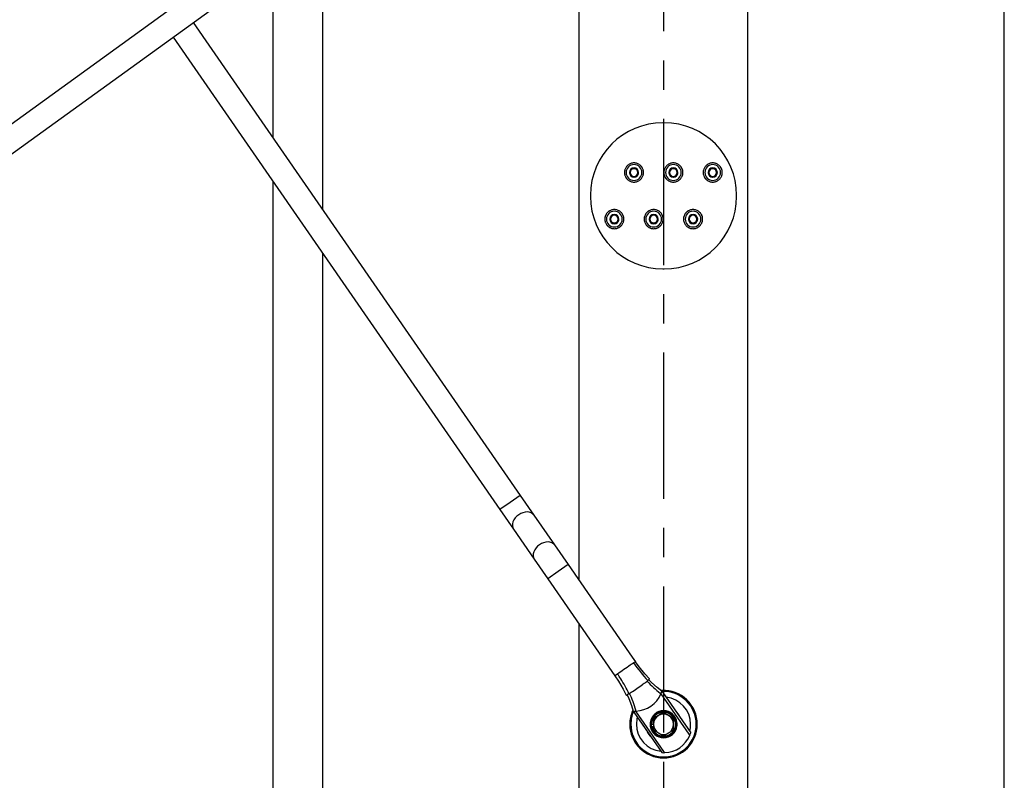
# Model space of a CAD drawing. Units: millimetres. Extents: x -4913 to 9493, y -6456 to -773.
# Drawn here: x -3174 to -2298, y -3015 to -2338 of the extents above; entities that cross this region are included whole.
import ezdxf

# ---------------------------------------------------------------- set-up
doc = ezdxf.new("R2010")
doc.units = ezdxf.units.MM
doc.header["$LTSCALE"] = 346.5
doc.linetypes.add('CENTER', pattern=[0.6, 0.375, -0.075, 0.075, -0.075])
doc.layers.get('0').update_dxf_attribs({"linetype": 'CONTINUOUS'})
doc.layers.add('ASSI', color=7, linetype='CONTINUOUS')
doc.layers.add('GEOM', color=7, linetype='CONTINUOUS')

msp = doc.modelspace()

# ---------------------------------------------------------------- linework, layer by layer
at = {"color": 7, "linetype": 'Continuous'}
for p, q in [((-2605.89, -2957.32), (-2610.39, -2959.92)), ((-2601.39, -2954.72), (-2605.89, -2957.32)), ((-2596.89, -2957.32), (-2601.39, -2954.72)), ((-2592.39, -2959.92), (-2596.89, -2957.32)), ((-2610.39, -2959.92), (-2610.39, -2965.12)), ((-2610.39, -2965.12), (-2610.39, -2970.31)), ((-2592.39, -2965.12), (-2592.39, -2959.92)), ((-2592.39, -2970.31), (-2592.39, -2965.12)), ((-2610.39, -2970.31), (-2605.89, -2972.91)), ((-2605.89, -2972.91), (-2601.39, -2975.51)), ((-2601.39, -2975.51), (-2596.89, -2972.91)), ((-2596.89, -2972.91), (-2592.39, -2970.31))]:
    msp.add_line(p, q, dxfattribs=at)
at = {"color": 2, "linetype": 'Continuous'}
for centre, start, end in [((-2627.64, -2474.39), 0, 180), ((-2627.64, -2474.39), 180, 195), ((-2627.64, -2474.39), 255, 0), ((-2592.64, -2474.39), 0, 180), ((-2592.64, -2474.39), 180, 195), ((-2592.64, -2474.39), 255, 0), ((-2557.64, -2474.39), 0, 180), ((-2557.64, -2474.39), 180, 195), ((-2557.64, -2474.39), 255, 0), ((-2645.14, -2515.84), 0, 180), ((-2610.14, -2515.84), 0, 180), ((-2575.14, -2515.84), 0, 180), ((-2645.14, -2515.84), 180, 195), ((-2645.14, -2515.84), 255, 0), ((-2610.14, -2515.84), 180, 195), ((-2610.14, -2515.84), 255, 0), ((-2575.14, -2515.84), 180, 195), ((-2575.14, -2515.84), 255, 0)]:
    msp.add_arc(centre, 4, start, end, dxfattribs=at)
at = {"color": 7, "linetype": 'Continuous'}
for start, end in [(120, 180), (60, 120), (0, 60), (180, 240), (300, 0), (240, 300)]:
    msp.add_arc((-2601.39, -2965.12), 9, start, end, dxfattribs=at)
at = {"layer": 'ASSI', "color": 7, "linetype": 'CENTER'}
msp.add_line((-2601.39, -1595.12), (-2601.39, -3395.12), dxfattribs=at)
at = {"layer": 'ASSI', "color": 7, "linetype": 'Continuous'}
for p, q in [((-2298.39, -3065.12), (-2298.39, -1925.12)), ((-2904.39, -2507.59), (-2904.39, -2257.78)), ((-2948.39, -2443.96), (-2948.39, -2289.6)), ((-2948.39, -3065.12), (-2948.39, -2482.64)), ((-2904.39, -3065.12), (-2904.39, -2546.27))]:
    msp.add_line(p, q, dxfattribs=at)
for centre, radius, start, end in [((-2627.64, -2474.39), 7, 90, 270), ((-2627.64, -2474.39), 8.5, 120.64981, 140.47898), ((-2627.64, -2474.39), 8.5, 139.75081, 140.47898), ((-2627.64, -2474.39), 8.5, 120.64981, 139.75081), ((-2627.64, -2474.39), 8.5, 119.14685, 120.64981), ((-2627.64, -2474.39), 8.5, 119.14685, 120.64981), ((-2627.64, -2474.39), 8.5, 100, 119.14685), ((-2627.64, -2474.39), 8.5, 100.74076, 119.14685), ((-2627.64, -2474.39), 8.5, 99.53181, 100.74076), ((-2627.64, -2474.39), 8.5, 80, 100), ((-2627.64, -2474.39), 8.5, 90, 99.53181), ((-2627.64, -2474.39), 8.5, 80.46819, 90), ((-2627.64, -2474.39), 7, 270, 90), ((-2627.64, -2474.39), 8.5, 79.25924, 80.46819), ((-2627.64, -2474.39), 8.5, 60.85315, 80), ((-2627.64, -2474.39), 8.5, 60.85315, 79.25924), ((-2627.64, -2474.39), 8.5, 59.35019, 60.85315), ((-2627.64, -2474.39), 8.5, 59.35019, 60.85315), ((-2627.64, -2474.39), 8.5, 40.24919, 59.35019), ((-2627.64, -2474.39), 8.5, 40.24919, 59.35019), ((-2627.64, -2474.39), 8.5, 39.52102, 40.24919), ((-2627.64, -2474.39), 8.5, 20.85843, 40.24919), ((-2592.64, -2474.39), 7, 90, 270), ((-2592.64, -2474.39), 8.5, 120.64981, 140.47898), ((-2592.64, -2474.39), 8.5, 139.75081, 140.47898), ((-2592.64, -2474.39), 8.5, 120.64981, 139.75081), ((-2592.64, -2474.39), 8.5, 119.14685, 120.64981), ((-2592.64, -2474.39), 8.5, 119.14685, 120.64981), ((-2592.64, -2474.39), 8.5, 100, 119.14685), ((-2592.64, -2474.39), 8.5, 100.74076, 119.14685), ((-2592.64, -2474.39), 8.5, 99.53181, 100.74076), ((-2592.64, -2474.39), 8.5, 80, 100), ((-2592.64, -2474.39), 8.5, 90, 99.53181), ((-2592.64, -2474.39), 8.5, 80.46819, 90), ((-2592.64, -2474.39), 7, 270, 90), ((-2592.64, -2474.39), 8.5, 79.25924, 80.46819), ((-2592.64, -2474.39), 8.5, 60.85315, 80), ((-2592.64, -2474.39), 8.5, 60.85315, 79.25924), ((-2592.64, -2474.39), 8.5, 59.35019, 60.85315), ((-2592.64, -2474.39), 8.5, 59.35019, 60.85315), ((-2592.64, -2474.39), 8.5, 40.24919, 59.35019), ((-2592.64, -2474.39), 8.5, 40.24919, 59.35019), ((-2592.64, -2474.39), 8.5, 39.52102, 40.24919), ((-2592.64, -2474.39), 8.5, 20.85843, 40.24919), ((-2557.64, -2474.39), 7, 90, 270), ((-2557.64, -2474.39), 8.5, 120.64981, 140.47898), ((-2557.64, -2474.39), 8.5, 139.75081, 140.47898), ((-2557.64, -2474.39), 8.5, 120.64981, 139.75081), ((-2557.64, -2474.39), 8.5, 119.14685, 120.64981), ((-2557.64, -2474.39), 8.5, 119.14685, 120.64981), ((-2557.64, -2474.39), 8.5, 100, 119.14685), ((-2557.64, -2474.39), 8.5, 100.74076, 119.14685), ((-2557.64, -2474.39), 8.5, 99.53181, 100.74076), ((-2557.64, -2474.39), 8.5, 80, 100), ((-2557.64, -2474.39), 8.5, 90, 99.53181), ((-2557.64, -2474.39), 8.5, 80.46819, 90), ((-2557.64, -2474.39), 7, 270, 90), ((-2557.64, -2474.39), 8.5, 79.25924, 80.46819), ((-2557.64, -2474.39), 8.5, 60.85315, 80), ((-2557.64, -2474.39), 8.5, 60.85315, 79.25924), ((-2557.64, -2474.39), 8.5, 59.35019, 60.85315), ((-2557.64, -2474.39), 8.5, 59.35019, 60.85315), ((-2557.64, -2474.39), 8.5, 40.24919, 59.35019), ((-2557.64, -2474.39), 8.5, 40.24919, 59.35019), ((-2557.64, -2474.39), 8.5, 39.52102, 40.24919), ((-2557.64, -2474.39), 8.5, 20.85843, 40.24919), ((-2627.64, -2474.39), 8.5, 160.78253, 180), ((-2627.64, -2474.39), 8.5, 171.81818, 180), ((-2627.64, -2474.39), 8.5, 180, 188.18182), ((-2627.64, -2474.39), 8.5, 180, 199.21747), ((-2627.64, -2474.39), 8.5, 160.78434, 171.81818), ((-2627.64, -2474.39), 8.5, 188.18182, 199.21566), ((-2627.64, -2474.39), 8.5, 159.14157, 160.78434), ((-2627.64, -2474.39), 8.5, 159.14157, 160.78253), ((-2627.64, -2474.39), 8.5, 199.21566, 200.85843), ((-2627.64, -2474.39), 8.5, 199.21747, 200.85843), ((-2627.64, -2474.39), 8.5, 140.47898, 159.14157), ((-2627.64, -2474.39), 8.5, 140.47898, 159.14157), ((-2627.64, -2474.39), 8.5, 200.85843, 219.52102), ((-2627.64, -2474.39), 8.5, 200.85843, 220.24919), ((-2627.64, -2474.39), 8.5, 20.85843, 39.52102), ((-2627.64, -2474.39), 8.5, 320.47898, 339.14157), ((-2627.64, -2474.39), 8.5, 320.47898, 339.14157), ((-2627.64, -2474.39), 8.5, 19.21566, 20.85843), ((-2627.64, -2474.39), 8.5, 19.21747, 20.85843), ((-2627.64, -2474.39), 8.5, 339.14157, 340.78434), ((-2627.64, -2474.39), 8.5, 339.14157, 340.78253), ((-2627.64, -2474.39), 8.5, 8.18182, 19.21566), ((-2627.64, -2474.39), 8.5, 0, 19.21747), ((-2627.64, -2474.39), 8.5, 340.78253, 0), ((-2627.64, -2474.39), 8.5, 340.78434, 351.81818), ((-2627.64, -2474.39), 8.5, 351.81818, 8.18182), ((-2592.64, -2474.39), 8.5, 160.78253, 180), ((-2592.64, -2474.39), 8.5, 171.81818, 180), ((-2592.64, -2474.39), 8.5, 180, 188.18182), ((-2592.64, -2474.39), 8.5, 180, 199.21747), ((-2592.64, -2474.39), 8.5, 160.78434, 171.81818), ((-2592.64, -2474.39), 8.5, 188.18182, 199.21566), ((-2592.64, -2474.39), 8.5, 159.14157, 160.78434), ((-2592.64, -2474.39), 8.5, 159.14157, 160.78253), ((-2592.64, -2474.39), 8.5, 199.21566, 200.85843), ((-2592.64, -2474.39), 8.5, 199.21747, 200.85843), ((-2592.64, -2474.39), 8.5, 140.47898, 159.14157), ((-2592.64, -2474.39), 8.5, 140.47898, 159.14157), ((-2592.64, -2474.39), 8.5, 200.85843, 219.52102), ((-2592.64, -2474.39), 8.5, 200.85843, 220.24919), ((-2592.64, -2474.39), 8.5, 20.85843, 39.52102), ((-2592.64, -2474.39), 8.5, 320.47898, 339.14157), ((-2592.64, -2474.39), 8.5, 320.47898, 339.14157), ((-2592.64, -2474.39), 8.5, 19.21566, 20.85843), ((-2592.64, -2474.39), 8.5, 19.21747, 20.85843), ((-2592.64, -2474.39), 8.5, 339.14157, 340.78434), ((-2592.64, -2474.39), 8.5, 339.14157, 340.78253), ((-2592.64, -2474.39), 8.5, 8.18182, 19.21566), ((-2592.64, -2474.39), 8.5, 0, 19.21747), ((-2592.64, -2474.39), 8.5, 340.78253, 0), ((-2592.64, -2474.39), 8.5, 340.78434, 351.81818), ((-2592.64, -2474.39), 8.5, 351.81818, 8.18182), ((-2557.64, -2474.39), 8.5, 160.78253, 180), ((-2557.64, -2474.39), 8.5, 171.81818, 180), ((-2557.64, -2474.39), 8.5, 180, 188.18182), ((-2557.64, -2474.39), 8.5, 180, 199.21747), ((-2557.64, -2474.39), 8.5, 160.78434, 171.81818), ((-2557.64, -2474.39), 8.5, 188.18182, 199.21566), ((-2557.64, -2474.39), 8.5, 159.14157, 160.78434), ((-2557.64, -2474.39), 8.5, 159.14157, 160.78253), ((-2557.64, -2474.39), 8.5, 199.21566, 200.85843), ((-2557.64, -2474.39), 8.5, 199.21747, 200.85843), ((-2557.64, -2474.39), 8.5, 140.47898, 159.14157), ((-2557.64, -2474.39), 8.5, 140.47898, 159.14157), ((-2557.64, -2474.39), 8.5, 200.85843, 219.52102), ((-2557.64, -2474.39), 8.5, 200.85843, 220.24919), ((-2557.64, -2474.39), 8.5, 20.85843, 39.52102), ((-2557.64, -2474.39), 8.5, 320.47898, 339.14157), ((-2557.64, -2474.39), 8.5, 320.47898, 339.14157), ((-2557.64, -2474.39), 8.5, 19.21566, 20.85843), ((-2557.64, -2474.39), 8.5, 19.21747, 20.85843), ((-2557.64, -2474.39), 8.5, 339.14157, 340.78434), ((-2557.64, -2474.39), 8.5, 339.14157, 340.78253), ((-2557.64, -2474.39), 8.5, 8.18182, 19.21566), ((-2557.64, -2474.39), 8.5, 0, 19.21747), ((-2557.64, -2474.39), 8.5, 340.78253, 0), ((-2557.64, -2474.39), 8.5, 340.78434, 351.81818), ((-2557.64, -2474.39), 8.5, 351.81818, 8.18182), ((-2627.64, -2474.39), 8.5, 219.52102, 220.24919), ((-2627.64, -2474.39), 8.5, 220.24919, 239.35019), ((-2627.64, -2474.39), 8.5, 220.24919, 239.35019), ((-2627.64, -2474.39), 8.5, 239.35019, 240.85315), ((-2627.64, -2474.39), 8.5, 239.35019, 240.85315), ((-2627.64, -2474.39), 8.5, 240.85315, 259.25924), ((-2627.64, -2474.39), 8.5, 240.85315, 260), ((-2627.64, -2474.39), 8.5, 259.25924, 260.46819), ((-2627.64, -2474.39), 8.5, 260, 280), ((-2627.64, -2474.39), 8.5, 260.46819, 270), ((-2627.64, -2474.39), 8.5, 270, 279.53181), ((-2627.64, -2474.39), 8.5, 279.53181, 280.74076), ((-2627.64, -2474.39), 8.5, 280, 299.14685), ((-2627.64, -2474.39), 8.5, 280.74076, 299.14685), ((-2627.64, -2474.39), 8.5, 299.14685, 300.64981), ((-2627.64, -2474.39), 8.5, 299.14685, 300.64981), ((-2627.64, -2474.39), 8.5, 300.64981, 320.47898), ((-2627.64, -2474.39), 8.5, 300.64981, 319.75081), ((-2627.64, -2474.39), 8.5, 319.75081, 320.47898), ((-2592.64, -2474.39), 8.5, 219.52102, 220.24919), ((-2592.64, -2474.39), 8.5, 220.24919, 239.35019), ((-2592.64, -2474.39), 8.5, 220.24919, 239.35019), ((-2592.64, -2474.39), 8.5, 239.35019, 240.85315), ((-2592.64, -2474.39), 8.5, 239.35019, 240.85315), ((-2592.64, -2474.39), 8.5, 240.85315, 259.25924), ((-2592.64, -2474.39), 8.5, 240.85315, 260), ((-2592.64, -2474.39), 8.5, 259.25924, 260.46819), ((-2592.64, -2474.39), 8.5, 260, 280), ((-2592.64, -2474.39), 8.5, 260.46819, 270), ((-2592.64, -2474.39), 8.5, 270, 279.53181), ((-2592.64, -2474.39), 8.5, 279.53181, 280.74076), ((-2592.64, -2474.39), 8.5, 280, 299.14685), ((-2592.64, -2474.39), 8.5, 280.74076, 299.14685), ((-2592.64, -2474.39), 8.5, 299.14685, 300.64981), ((-2592.64, -2474.39), 8.5, 299.14685, 300.64981), ((-2592.64, -2474.39), 8.5, 300.64981, 320.47898), ((-2592.64, -2474.39), 8.5, 300.64981, 319.75081), ((-2592.64, -2474.39), 8.5, 319.75081, 320.47898), ((-2557.64, -2474.39), 8.5, 219.52102, 220.24919), ((-2557.64, -2474.39), 8.5, 220.24919, 239.35019), ((-2557.64, -2474.39), 8.5, 220.24919, 239.35019), ((-2557.64, -2474.39), 8.5, 239.35019, 240.85315), ((-2557.64, -2474.39), 8.5, 239.35019, 240.85315), ((-2557.64, -2474.39), 8.5, 240.85315, 259.25924), ((-2557.64, -2474.39), 8.5, 240.85315, 260), ((-2557.64, -2474.39), 8.5, 259.25924, 260.46819), ((-2557.64, -2474.39), 8.5, 260, 280), ((-2557.64, -2474.39), 8.5, 260.46819, 270), ((-2557.64, -2474.39), 8.5, 270, 279.53181), ((-2557.64, -2474.39), 8.5, 279.53181, 280.74076), ((-2557.64, -2474.39), 8.5, 280, 299.14685), ((-2557.64, -2474.39), 8.5, 280.74076, 299.14685), ((-2557.64, -2474.39), 8.5, 299.14685, 300.64981), ((-2557.64, -2474.39), 8.5, 299.14685, 300.64981), ((-2557.64, -2474.39), 8.5, 300.64981, 320.47898), ((-2557.64, -2474.39), 8.5, 300.64981, 319.75081), ((-2557.64, -2474.39), 8.5, 319.75081, 320.47898), ((-2645.14, -2515.84), 8.5, 140.47898, 159.14157), ((-2645.14, -2515.84), 8.5, 140.47898, 159.14157), ((-2645.14, -2515.84), 7, 90, 270), ((-2645.14, -2515.84), 8.5, 120.64981, 140.47898), ((-2645.14, -2515.84), 8.5, 139.75081, 140.47898), ((-2645.14, -2515.84), 8.5, 120.64981, 139.75081), ((-2645.14, -2515.84), 8.5, 119.14685, 120.64981), ((-2645.14, -2515.84), 8.5, 119.14685, 120.64981), ((-2645.14, -2515.84), 8.5, 100, 119.14685), ((-2645.14, -2515.84), 8.5, 100.74076, 119.14685), ((-2645.14, -2515.84), 8.5, 99.53181, 100.74076), ((-2645.14, -2515.84), 8.5, 80, 100), ((-2645.14, -2515.84), 8.5, 90, 99.53181), ((-2645.14, -2515.84), 8.5, 80.46819, 90), ((-2645.14, -2515.84), 7, 270, 90), ((-2645.14, -2515.84), 8.5, 79.25924, 80.46819), ((-2645.14, -2515.84), 8.5, 60.85315, 80), ((-2645.14, -2515.84), 8.5, 60.85315, 79.25924), ((-2645.14, -2515.84), 8.5, 59.35019, 60.85315), ((-2645.14, -2515.84), 8.5, 59.35019, 60.85315), ((-2645.14, -2515.84), 8.5, 40.24919, 59.35019), ((-2645.14, -2515.84), 8.5, 40.24919, 59.35019), ((-2645.14, -2515.84), 8.5, 39.52102, 40.24919), ((-2645.14, -2515.84), 8.5, 20.85843, 40.24919), ((-2645.14, -2515.84), 8.5, 20.85843, 39.52102), ((-2610.14, -2515.84), 8.5, 140.47898, 159.14157), ((-2610.14, -2515.84), 8.5, 140.47898, 159.14157), ((-2610.14, -2515.84), 7, 90, 270), ((-2610.14, -2515.84), 8.5, 120.64981, 140.47898), ((-2610.14, -2515.84), 8.5, 139.75081, 140.47898), ((-2610.14, -2515.84), 8.5, 120.64981, 139.75081), ((-2610.14, -2515.84), 8.5, 119.14685, 120.64981), ((-2610.14, -2515.84), 8.5, 119.14685, 120.64981), ((-2610.14, -2515.84), 8.5, 100, 119.14685), ((-2610.14, -2515.84), 8.5, 100.74076, 119.14685), ((-2610.14, -2515.84), 8.5, 99.53181, 100.74076), ((-2610.14, -2515.84), 8.5, 80, 100), ((-2610.14, -2515.84), 8.5, 90, 99.53181), ((-2610.14, -2515.84), 8.5, 80.46819, 90), ((-2610.14, -2515.84), 7, 270, 90), ((-2610.14, -2515.84), 8.5, 79.25924, 80.46819), ((-2610.14, -2515.84), 8.5, 60.85315, 80), ((-2610.14, -2515.84), 8.5, 60.85315, 79.25924), ((-2610.14, -2515.84), 8.5, 59.35019, 60.85315), ((-2610.14, -2515.84), 8.5, 59.35019, 60.85315), ((-2610.14, -2515.84), 8.5, 40.24919, 59.35019), ((-2610.14, -2515.84), 8.5, 40.24919, 59.35019), ((-2610.14, -2515.84), 8.5, 39.52102, 40.24919), ((-2610.14, -2515.84), 8.5, 20.85843, 40.24919), ((-2610.14, -2515.84), 8.5, 20.85843, 39.52102), ((-2575.14, -2515.84), 8.5, 140.47898, 159.14157), ((-2575.14, -2515.84), 8.5, 140.47898, 159.14157), ((-2575.14, -2515.84), 7, 90, 270), ((-2575.14, -2515.84), 8.5, 120.64981, 140.47898), ((-2575.14, -2515.84), 8.5, 139.75081, 140.47898), ((-2575.14, -2515.84), 8.5, 120.64981, 139.75081), ((-2575.14, -2515.84), 8.5, 119.14685, 120.64981), ((-2575.14, -2515.84), 8.5, 119.14685, 120.64981), ((-2575.14, -2515.84), 8.5, 100, 119.14685), ((-2575.14, -2515.84), 8.5, 100.74076, 119.14685), ((-2575.14, -2515.84), 8.5, 99.53181, 100.74076), ((-2575.14, -2515.84), 8.5, 80, 100), ((-2575.14, -2515.84), 8.5, 90, 99.53181), ((-2575.14, -2515.84), 8.5, 80.46819, 90), ((-2575.14, -2515.84), 7, 270, 90), ((-2575.14, -2515.84), 8.5, 79.25924, 80.46819), ((-2575.14, -2515.84), 8.5, 60.85315, 80), ((-2575.14, -2515.84), 8.5, 60.85315, 79.25924), ((-2575.14, -2515.84), 8.5, 59.35019, 60.85315), ((-2575.14, -2515.84), 8.5, 59.35019, 60.85315), ((-2575.14, -2515.84), 8.5, 40.24919, 59.35019), ((-2575.14, -2515.84), 8.5, 40.24919, 59.35019), ((-2575.14, -2515.84), 8.5, 39.52102, 40.24919), ((-2575.14, -2515.84), 8.5, 20.85843, 40.24919), ((-2575.14, -2515.84), 8.5, 20.85843, 39.52102), ((-2645.14, -2515.84), 8.5, 160.78253, 180), ((-2645.14, -2515.84), 8.5, 171.81818, 180), ((-2645.14, -2515.84), 8.5, 180, 188.18182), ((-2645.14, -2515.84), 8.5, 180, 199.21747), ((-2645.14, -2515.84), 8.5, 160.78434, 171.81818), ((-2645.14, -2515.84), 8.5, 188.18182, 199.21566), ((-2645.14, -2515.84), 8.5, 159.14157, 160.78434), ((-2645.14, -2515.84), 8.5, 159.14157, 160.78253), ((-2645.14, -2515.84), 8.5, 199.21566, 200.85843), ((-2645.14, -2515.84), 8.5, 199.21747, 200.85843), ((-2645.14, -2515.84), 8.5, 200.85843, 219.52102), ((-2645.14, -2515.84), 8.5, 200.85843, 220.24919), ((-2645.14, -2515.84), 8.5, 219.52102, 220.24919), ((-2645.14, -2515.84), 8.5, 220.24919, 239.35019), ((-2645.14, -2515.84), 8.5, 220.24919, 239.35019), ((-2645.14, -2515.84), 8.5, 300.64981, 320.47898), ((-2645.14, -2515.84), 8.5, 300.64981, 319.75081), ((-2645.14, -2515.84), 8.5, 319.75081, 320.47898), ((-2645.14, -2515.84), 8.5, 320.47898, 339.14157), ((-2645.14, -2515.84), 8.5, 320.47898, 339.14157), ((-2645.14, -2515.84), 8.5, 19.21566, 20.85843), ((-2645.14, -2515.84), 8.5, 19.21747, 20.85843), ((-2645.14, -2515.84), 8.5, 339.14157, 340.78434), ((-2645.14, -2515.84), 8.5, 339.14157, 340.78253), ((-2645.14, -2515.84), 8.5, 8.18182, 19.21566), ((-2645.14, -2515.84), 8.5, 0, 19.21747), ((-2645.14, -2515.84), 8.5, 340.78253, 0), ((-2645.14, -2515.84), 8.5, 340.78434, 351.81818), ((-2645.14, -2515.84), 8.5, 351.81818, 8.18182), ((-2610.14, -2515.84), 8.5, 160.78253, 180), ((-2610.14, -2515.84), 8.5, 171.81818, 180), ((-2610.14, -2515.84), 8.5, 180, 188.18182), ((-2610.14, -2515.84), 8.5, 180, 199.21747), ((-2610.14, -2515.84), 8.5, 160.78434, 171.81818), ((-2610.14, -2515.84), 8.5, 188.18182, 199.21566), ((-2610.14, -2515.84), 8.5, 159.14157, 160.78434), ((-2610.14, -2515.84), 8.5, 159.14157, 160.78253), ((-2610.14, -2515.84), 8.5, 199.21566, 200.85843), ((-2610.14, -2515.84), 8.5, 199.21747, 200.85843), ((-2610.14, -2515.84), 8.5, 200.85843, 219.52102), ((-2610.14, -2515.84), 8.5, 200.85843, 220.24919), ((-2610.14, -2515.84), 8.5, 219.52102, 220.24919), ((-2610.14, -2515.84), 8.5, 220.24919, 239.35019), ((-2610.14, -2515.84), 8.5, 220.24919, 239.35019), ((-2610.14, -2515.84), 8.5, 300.64981, 320.47898), ((-2610.14, -2515.84), 8.5, 300.64981, 319.75081), ((-2610.14, -2515.84), 8.5, 319.75081, 320.47898), ((-2610.14, -2515.84), 8.5, 320.47898, 339.14157), ((-2610.14, -2515.84), 8.5, 320.47898, 339.14157), ((-2610.14, -2515.84), 8.5, 19.21566, 20.85843), ((-2610.14, -2515.84), 8.5, 19.21747, 20.85843), ((-2610.14, -2515.84), 8.5, 339.14157, 340.78434), ((-2610.14, -2515.84), 8.5, 339.14157, 340.78253), ((-2610.14, -2515.84), 8.5, 8.18182, 19.21566), ((-2610.14, -2515.84), 8.5, 0, 19.21747), ((-2610.14, -2515.84), 8.5, 340.78253, 0), ((-2610.14, -2515.84), 8.5, 340.78434, 351.81818), ((-2610.14, -2515.84), 8.5, 351.81818, 8.18182), ((-2575.14, -2515.84), 8.5, 160.78253, 180), ((-2575.14, -2515.84), 8.5, 171.81818, 180), ((-2575.14, -2515.84), 8.5, 180, 188.18182), ((-2575.14, -2515.84), 8.5, 180, 199.21747), ((-2575.14, -2515.84), 8.5, 160.78434, 171.81818), ((-2575.14, -2515.84), 8.5, 188.18182, 199.21566), ((-2575.14, -2515.84), 8.5, 159.14157, 160.78434), ((-2575.14, -2515.84), 8.5, 159.14157, 160.78253), ((-2575.14, -2515.84), 8.5, 199.21566, 200.85843), ((-2575.14, -2515.84), 8.5, 199.21747, 200.85843), ((-2575.14, -2515.84), 8.5, 200.85843, 219.52102), ((-2575.14, -2515.84), 8.5, 200.85843, 220.24919), ((-2575.14, -2515.84), 8.5, 219.52102, 220.24919), ((-2575.14, -2515.84), 8.5, 220.24919, 239.35019), ((-2575.14, -2515.84), 8.5, 220.24919, 239.35019), ((-2575.14, -2515.84), 8.5, 300.64981, 320.47898), ((-2575.14, -2515.84), 8.5, 300.64981, 319.75081), ((-2575.14, -2515.84), 8.5, 319.75081, 320.47898), ((-2575.14, -2515.84), 8.5, 320.47898, 339.14157), ((-2575.14, -2515.84), 8.5, 320.47898, 339.14157), ((-2575.14, -2515.84), 8.5, 19.21566, 20.85843), ((-2575.14, -2515.84), 8.5, 19.21747, 20.85843), ((-2575.14, -2515.84), 8.5, 339.14157, 340.78434), ((-2575.14, -2515.84), 8.5, 339.14157, 340.78253), ((-2575.14, -2515.84), 8.5, 8.18182, 19.21566), ((-2575.14, -2515.84), 8.5, 0, 19.21747), ((-2575.14, -2515.84), 8.5, 340.78253, 0), ((-2575.14, -2515.84), 8.5, 340.78434, 351.81818), ((-2575.14, -2515.84), 8.5, 351.81818, 8.18182), ((-2645.14, -2515.84), 8.5, 239.35019, 240.85315), ((-2645.14, -2515.84), 8.5, 239.35019, 240.85315), ((-2645.14, -2515.84), 8.5, 240.85315, 259.25924), ((-2645.14, -2515.84), 8.5, 240.85315, 260), ((-2645.14, -2515.84), 8.5, 259.25924, 260.46819), ((-2645.14, -2515.84), 8.5, 260, 280), ((-2645.14, -2515.84), 8.5, 260.46819, 270), ((-2645.14, -2515.84), 8.5, 270, 279.53181), ((-2645.14, -2515.84), 8.5, 279.53181, 280.74076), ((-2645.14, -2515.84), 8.5, 280, 299.14685), ((-2645.14, -2515.84), 8.5, 280.74076, 299.14685), ((-2645.14, -2515.84), 8.5, 299.14685, 300.64981), ((-2645.14, -2515.84), 8.5, 299.14685, 300.64981), ((-2610.14, -2515.84), 8.5, 239.35019, 240.85315), ((-2610.14, -2515.84), 8.5, 239.35019, 240.85315), ((-2610.14, -2515.84), 8.5, 240.85315, 259.25924), ((-2610.14, -2515.84), 8.5, 240.85315, 260), ((-2610.14, -2515.84), 8.5, 259.25924, 260.46819), ((-2610.14, -2515.84), 8.5, 260, 280), ((-2610.14, -2515.84), 8.5, 260.46819, 270), ((-2610.14, -2515.84), 8.5, 270, 279.53181), ((-2610.14, -2515.84), 8.5, 279.53181, 280.74076), ((-2610.14, -2515.84), 8.5, 280, 299.14685), ((-2610.14, -2515.84), 8.5, 280.74076, 299.14685), ((-2610.14, -2515.84), 8.5, 299.14685, 300.64981), ((-2610.14, -2515.84), 8.5, 299.14685, 300.64981), ((-2575.14, -2515.84), 8.5, 239.35019, 240.85315), ((-2575.14, -2515.84), 8.5, 239.35019, 240.85315), ((-2575.14, -2515.84), 8.5, 240.85315, 259.25924), ((-2575.14, -2515.84), 8.5, 240.85315, 260), ((-2575.14, -2515.84), 8.5, 259.25924, 260.46819), ((-2575.14, -2515.84), 8.5, 260, 280), ((-2575.14, -2515.84), 8.5, 260.46819, 270), ((-2575.14, -2515.84), 8.5, 270, 279.53181), ((-2575.14, -2515.84), 8.5, 279.53181, 280.74076), ((-2575.14, -2515.84), 8.5, 280, 299.14685), ((-2575.14, -2515.84), 8.5, 280.74076, 299.14685), ((-2575.14, -2515.84), 8.5, 299.14685, 300.64981), ((-2575.14, -2515.84), 8.5, 299.14685, 300.64981), ((-2601.39, -2965.12), 30, 93.91304, 94.10619), ((-2601.39, -2965.12), 30, 92.80688, 93.91304), ((-2601.39, -2965.12), 30, 92.77809, 92.80688), ((-2601.39, -2965.12), 30, 0, 92.77809), ((-2601.39, -2965.12), 29.08, 0, 92.39388), ((-2601.39, -2965.12), 24.08, 0, 84.48055), ((-2601.39, -2965.12), 30, 156.5737, 180), ((-2601.39, -2965.12), 29.08, 156.8942, 180), ((-2601.39, -2965.12), 30, 156.41487, 156.54497), ((-2601.39, -2965.12), 30, 156.54497, 156.5737), ((-2601.39, -2965.12), 30, 155.29041, 156.41487), ((-2601.39, -2965.12), 24.08, 164.79817, 180), ((-2601.39, -2965.12), 16, 20.87875, 48.99976), ((-2601.39, -2965.12), 30, 180, 0), ((-2601.39, -2965.12), 29.08, 180, 0), ((-2601.39, -2965.12), 24.08, 180, 264.48055), ((-2601.39, -2965.12), 24.08, 344.79817, 0), ((-2601.39, -2965.12), 16, 200.87875, 228.99976)]:
    msp.add_arc(centre, radius, start, end, dxfattribs=at)
at = {"layer": 'GEOM', "color": 7, "linetype": 'Continuous'}
for p, q in [((-2526.39, -3065.12), (-2526.39, -1925.12)), ((-2676.39, -2837.31), (-2676.39, -2092.92)), ((-3783.39, -2866.22), (-2732.28, -2106.18)), ((-3770.5, -2884.05), (-2719.38, -2124.01)), ((-3019.55, -2341.05), (-2728.76, -2761.58)), ((-3037.38, -2353.95), (-2746.85, -2774.09)), ((-2600.89, -2430.12), (-2601.89, -2430.12)), ((-2666.39, -2494.62), (-2666.39, -2495.62)), ((-2536.39, -2495.62), (-2536.39, -2494.62)), ((-2601.89, -2560.12), (-2600.89, -2560.12)), ((-2728.76, -2761.58), (-2737.8, -2767.83)), ((-2728.76, -2761.58), (-2716.69, -2779.03)), ((-2737.8, -2767.83), (-2746.85, -2774.09)), ((-2746.85, -2774.09), (-2734.79, -2791.54)), ((-2716.69, -2779.03), (-2698.25, -2805.7)), ((-2734.79, -2791.54), (-2716.34, -2818.21)), ((-2698.25, -2805.7), (-2686.18, -2823.15)), ((-2716.34, -2818.21), (-2704.28, -2835.66)), ((-2686.18, -2823.15), (-2695.23, -2829.4)), ((-2686.18, -2823.15), (-2629.31, -2905.4)), ((-2695.23, -2829.4), (-2704.28, -2835.66)), ((-2704.28, -2835.66), (-2644.56, -2922.02)), ((-2676.39, -3065.12), (-2676.39, -2875.99)), ((-2629.31, -2905.4), (-2626.46, -2909.51)), ((-2626.46, -2909.51), (-2627.96, -2910.54)), ((-2626.46, -2909.51), (-2626.46, -2909.51)), ((-2642.3, -2920.46), (-2644.56, -2922.02)), ((-2644.56, -2922.02), (-2644.56, -2922.02)), ((-2603.69, -2938.05), (-2578.89, -2973.92)), ((-2602.85, -2935.74), (-2602.85, -2935.74)), ((-2602.84, -2935.76), (-2602.71, -2935.95)), ((-2602.71, -2935.95), (-2602.04, -2936.91)), ((-2602.04, -2936.91), (-2577.24, -2972.78)), ((-2628.35, -2953.38), (-2628.35, -2953.38)), ((-2628.22, -2953.56), (-2628.34, -2953.39)), ((-2627.54, -2954.54), (-2628.22, -2953.56)), ((-2602.74, -2990.41), (-2627.54, -2954.54)), ((-2601.1, -2989.27), (-2625.9, -2953.4)), ((-2611.99, -2965.12), (-2610.39, -2965.12)), ((-2610.39, -2967.44), (-2611.73, -2967.43)), ((-2578.89, -2973.92), (-2578.1, -2975.06)), ((-2600.3, -2990.42), (-2601.1, -2989.27))]:
    msp.add_line(p, q, dxfattribs=at)
for points in [[(-2613.78, -2924.84), (-2618.03, -2920.29), (-2623.07, -2914.17), (-2626.46, -2909.51)], [(-2644.56, -2922.02), (-2641.33, -2926.95), (-2637.41, -2933.82), (-2634.71, -2939.32)], [(-2602.85, -2935.74), (-2607.01, -2932.43), (-2612, -2927.98), (-2614.49, -2925.54)], [(-2633.8, -2938.9), (-2632.37, -2942.18), (-2629.95, -2948.44), (-2628.35, -2953.37)], [(-2591.2, -2962.19), (-2591.69, -2960.83), (-2592.37, -2959.54), (-2593.22, -2958.35), (-2594.23, -2957.3), (-2595.37, -2956.39), (-2596.62, -2955.65), (-2597.96, -2955.08), (-2599.37, -2954.71), (-2600.82, -2954.53), (-2602.27, -2954.55), (-2603.72, -2954.77), (-2605.08, -2955.18), (-2606.27, -2955.71), (-2607.24, -2956.28), (-2608.05, -2956.87), (-2608.71, -2957.46), (-2609.26, -2958.02), (-2609.72, -2958.57), (-2610.1, -2959.08), (-2610.41, -2959.56), (-2610.68, -2960.01), (-2610.89, -2960.43), (-2611.08, -2960.82), (-2611.23, -2961.18), (-2611.35, -2961.51), (-2611.46, -2961.82), (-2611.55, -2962.1), (-2611.62, -2962.37), (-2611.69, -2962.61), (-2611.74, -2962.83), (-2611.78, -2963.04), (-2611.82, -2963.23), (-2611.85, -2963.4), (-2611.87, -2963.56), (-2611.89, -2963.71), (-2611.91, -2963.86), (-2611.93, -2963.99), (-2611.94, -2964.11), (-2611.95, -2964.22), (-2611.96, -2964.33), (-2611.96, -2964.42), (-2611.97, -2964.51), (-2611.97, -2964.59), (-2611.98, -2964.67), (-2611.98, -2964.74), (-2611.98, -2964.8), (-2611.98, -2964.86), (-2611.98, -2964.91), (-2611.98, -2964.96), (-2611.99, -2965), (-2611.99, -2965.04), (-2611.99, -2965.08), (-2611.99, -2965.12)], [(-2611.73, -2967.43), (-2611.47, -2968.38), (-2611.07, -2969.43), (-2610.48, -2970.56), (-2609.68, -2971.72), (-2608.69, -2972.79), (-2607.57, -2973.72), (-2606.34, -2974.49), (-2605.01, -2975.08), (-2603.61, -2975.48), (-2602.17, -2975.69), (-2600.72, -2975.69), (-2599.27, -2975.5), (-2597.87, -2975.12), (-2596.53, -2974.54), (-2595.29, -2973.79), (-2594.16, -2972.87), (-2593.16, -2971.81), (-2592.33, -2970.62), (-2591.66, -2969.32), (-2591.17, -2967.95), (-2590.88, -2966.52), (-2590.79, -2965.07), (-2590.89, -2963.62), (-2591.2, -2962.19)]]:
    msp.add_lwpolyline(points, dxfattribs=at)
for centre, radius, start, end in [((-2601.89, -2494.62), 64.5, 90, 180), ((-2600.89, -2494.62), 64.5, 0, 90), ((-2627.64, -2474.39), 4.1, 0, 180), ((-2627.64, -2474.39), 4.1, 180, 0), ((-2627.64, -2474.39), 3.4, 0, 180), ((-2627.64, -2474.39), 3.4, 180, 0), ((-2592.64, -2474.39), 4.1, 0, 180), ((-2592.64, -2474.39), 4.1, 180, 0), ((-2592.64, -2474.39), 3.4, 0, 180), ((-2592.64, -2474.39), 3.4, 180, 0), ((-2557.64, -2474.39), 4.1, 0, 180), ((-2557.64, -2474.39), 4.1, 180, 0), ((-2557.64, -2474.39), 3.4, 0, 180), ((-2557.64, -2474.39), 3.4, 180, 0), ((-2601.89, -2495.62), 64.5, 180, 270), ((-2600.89, -2495.62), 64.5, 270, 0), ((-2645.14, -2515.84), 4.1, 0, 180), ((-2645.14, -2515.84), 3.4, 0, 180), ((-2610.14, -2515.84), 4.1, 0, 180), ((-2610.14, -2515.84), 3.4, 0, 180), ((-2575.14, -2515.84), 4.1, 0, 180), ((-2575.14, -2515.84), 3.4, 0, 180), ((-2645.14, -2515.84), 4.1, 180, 0), ((-2645.14, -2515.84), 3.4, 180, 0), ((-2610.14, -2515.84), 4.1, 180, 0), ((-2610.14, -2515.84), 3.4, 180, 0), ((-2575.14, -2515.84), 4.1, 180, 0), ((-2575.14, -2515.84), 3.4, 180, 0), ((-2504.97, -2825.51), 149.53, 214.65927, 222.39305), ((-2529.01, -2844.71), 119.54, 223.38308, 230.94292), ((-2632.03, -2905.23), 26.84, 310.86523, 311.07447), ((-2659.97, -2891.9), 53.79, 299.54004, 300.03033), ((-2724.57, -2980.27), 102.27, 15.63165, 24.58361), ((-2626.76, -2928.42), 25, 271.97981, 337.34708), ((-2531.47, -2847.6), 115.74, 230.99039, 231.39507), ((-2627.17, -2941.55), 11.89, 268.37069, 271.99046), ((-2627.16, -2941.83), 11.61, 271.96352, 274.87702), ((-2721.47, -2979.29), 99.02, 15.15371, 15.57092), ((-2601.39, -2965.12), 12, 7.82607, 172.17393), ((-2601.39, -2965.12), 11.8, 0, 180), ((-2601.39, -2965.12), 11.1, 11.63215, 169.44155), ((-2601.39, -2965.12), 11.1, 11.6321, 169.4416), ((-2601.39, -2965.12), 12, 172.17393, 180), ((-2601.39, -2965.12), 12, 172.17393, 180), ((-2601.39, -2965.12), 12, 180, 187.82607), ((-2601.39, -2965.12), 12, 180, 187.82607), ((-2601.39, -2965.12), 12, 187.82607, 352.17393), ((-2601.39, -2965.12), 12, 187.82607, 352.17393), ((-2601.39, -2965.12), 11.8, 180, 0), ((-2601.37, -2965.12), 11.12, 169.44866, 178.49644), ((-2601.37, -2965.11), 11.12, 181.50352, 190.52634), ((-2601.39, -2965.12), 11.1, 190.53338, 356.20178), ((-2601.38, -2965.11), 11.09, 10.00189, 11.63344), ((-2601.39, -2965.12), 11.11, 10.00236, 11.63088), ((-2601.43, -2965.12), 11.14, 356.23001, 10.57101), ((-2601.38, -2965.11), 11.1, 7.86096, 10.00122), ((-2601.39, -2965.12), 11.11, 7.86342, 10.00238), ((-2601.4, -2965.12), 11.11, 3.91885, 7.8607), ((-2601.38, -2965.12), 11.1, 3.91669, 7.86286), ((-2601.38, -2965.12), 11.1, 0.14484, 3.91752), ((-2601.4, -2965.12), 11.11, 0.14702, 3.91534), ((-2601.4, -2965.12), 11.11, 356.20362, 0.14396), ((-2601.38, -2965.12), 11.09, 356.20054, 357.99106), ((-2601.38, -2965.12), 11.1, 357.99178, 0.14681), ((-2601.39, -2965.12), 12, 0, 7.82607), ((-2601.39, -2965.12), 12, 0, 7.82607), ((-2601.39, -2965.12), 12, 352.17393, 0), ((-2601.17, -2965.43), 25, 271.97981, 337.34708), ((-2601.17, -2965.43), 25, 337.34708, 342.98081), ((-2601.17, -2965.43), 25, 266.34607, 271.97981)]:
    msp.add_arc(centre, radius, start, end, dxfattribs=at)
for points, knots in [([(-2730.16, -2778.89), (-2732.38, -2780.42), (-2735.93, -2784.13), (-2735.99, -2789.79), (-2734.79, -2791.54)], [0, 0, 0, 0, 0.559768, 1, 1, 1, 1]), ([(-2716.69, -2779.03), (-2717.9, -2777.28), (-2723.22, -2775.34), (-2727.94, -2777.35), (-2730.16, -2778.89)], [0, 0, 0, 0, 0.440232, 1, 1, 1, 1]), ([(-2711.72, -2805.56), (-2713.94, -2807.09), (-2717.49, -2810.8), (-2717.55, -2816.46), (-2716.34, -2818.21)], [0, 0, 0, 0, 0.559768, 1, 1, 1, 1]), ([(-2698.25, -2805.7), (-2699.46, -2803.95), (-2704.78, -2802.01), (-2709.5, -2804.02), (-2711.72, -2805.56)], [0, 0, 0, 0, 0.440232, 1, 1, 1, 1]), ([(-2627.96, -2910.54), (-2628.98, -2911.21), (-2633.74, -2914.53), (-2638.52, -2917.84), (-2642.3, -2920.46)], [0, 0, 0, 0, 0.208613, 1, 1, 1, 1]), ([(-2632.15, -2937.95), (-2634.31, -2933.41), (-2637.59, -2927.5), (-2641.32, -2921.88), (-2642.3, -2920.46)], [0, 0, 0, 0, 0.744726, 1, 1, 1, 1]), ([(-2630.17, -2936.7), (-2626.76, -2934.49), (-2622.39, -2931.48), (-2618.09, -2928.36), (-2617.09, -2927.62)], [0, 0, 0, 0, 0.764502, 1, 1, 1, 1]), ([(-2614.39, -2925.46), (-2614.28, -2925.36), (-2614.09, -2925.19), (-2613.9, -2925.01), (-2613.83, -2924.93)], [0, 0, 0, 0, 0.59509, 1, 1, 1, 1]), ([(-2613.83, -2924.93), (-2613.81, -2924.91), (-2613.79, -2924.89), (-2613.77, -2924.85), (-2613.78, -2924.84)], [0, 0, 0, 0, 0.714038, 1, 1, 1, 1]), ([(-2634.71, -2939.32), (-2634.69, -2939.37), (-2634.36, -2939.14), (-2634.2, -2939.11), (-2634.04, -2939.02)], [0, 0, 0, 0, 0.240183, 1, 1, 1, 1]), ([(-2634.04, -2939.02), (-2633.95, -2938.97), (-2633.75, -2938.87), (-2633.55, -2938.76), (-2633.45, -2938.7)], [0, 0, 0, 0, 0.458285, 1, 1, 1, 1]), ([(-2603.69, -2938.05), (-2603.55, -2937.71), (-2603.4, -2937.19), (-2603.03, -2936.62), (-2603.1, -2936.41)], [0, 0, 0, 0, 0.628536, 1, 1, 1, 1]), ([(-2602.96, -2936.13), (-2602.93, -2936.04), (-2602.91, -2935.91), (-2602.85, -2935.79), (-2602.85, -2935.75)], [0, 0, 0, 0, 0.714976, 1, 1, 1, 1]), ([(-2628.34, -2953.38), (-2628.31, -2953.38), (-2628.19, -2953.38), (-2628.08, -2953.4), (-2628, -2953.4)], [0, 0, 0, 0, 0.281355, 1, 1, 1, 1]), ([(-2628, -2953.4), (-2627.92, -2953.41), (-2627.76, -2953.42), (-2627.6, -2953.43), (-2627.51, -2953.43)], [0, 0, 0, 0, 0.462486, 1, 1, 1, 1]), ([(-2611.99, -2965.12), (-2612.05, -2965.12), (-2612.18, -2965.1), (-2612.37, -2965.03), (-2612.48, -2964.9), (-2612.48, -2964.83)], [0, 0, 0, 0, 0.332879, 0.616824, 1, 1, 1, 1]), ([(-2611.99, -2965.12), (-2612.05, -2965.12), (-2612.18, -2965.13), (-2612.37, -2965.2), (-2612.48, -2965.33), (-2612.48, -2965.41)], [0, 0, 0, 0, 0.332879, 0.616826, 1, 1, 1, 1]), ([(-2612.3, -2967.14), (-2612.28, -2967.23), (-2612.08, -2967.4), (-2611.86, -2967.43), (-2611.73, -2967.43)], [0, 0, 0, 0, 0.399173, 1, 1, 1, 1])]:
    msp.add_open_spline(points, degree=3, knots=knots, dxfattribs=at)
for points in [[(-2617.09, -2927.62), (-2616.52, -2927.19), (-2615.95, -2926.76), (-2615.4, -2926.32)], [(-2615.4, -2926.32), (-2615.09, -2926.05), (-2614.78, -2925.79), (-2614.47, -2925.53)], [(-2633.05, -2938.47), (-2632.75, -2938.29), (-2632.45, -2938.12), (-2632.15, -2937.95)], [(-2632.15, -2937.95), (-2631.48, -2937.54), (-2630.82, -2937.12), (-2630.17, -2936.7)]]:
    msp.add_open_spline(points, degree=3, dxfattribs=at)

doc.saveas('drawing.dxf')
